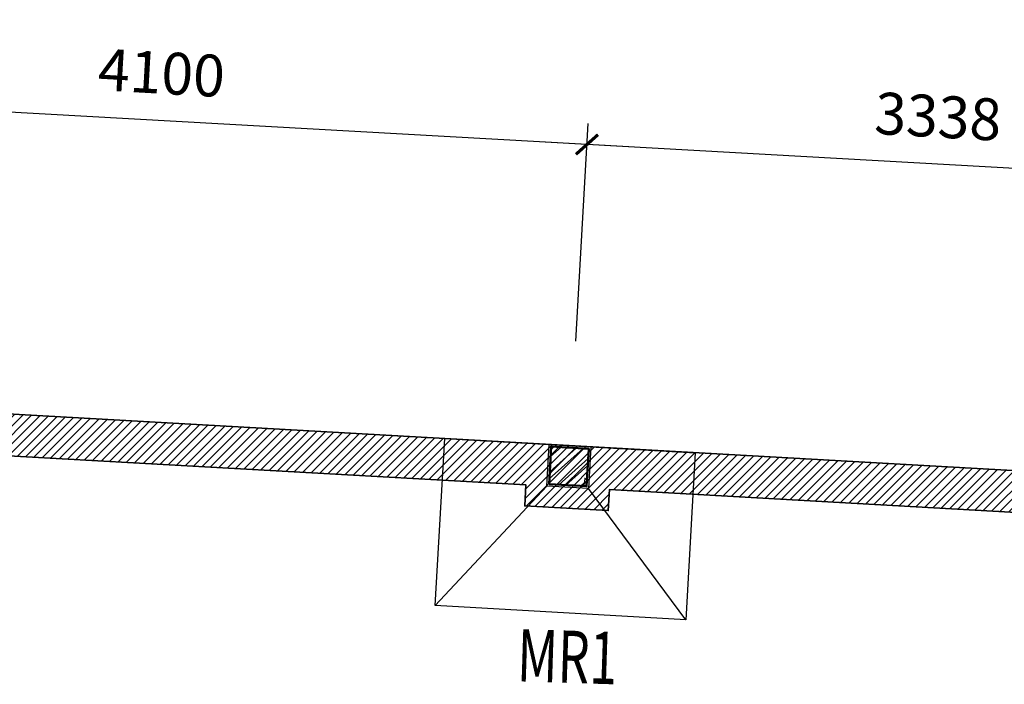
# Model space of a CAD drawing. Units: millimetres. Extents: x -65555 to 2023896, y -51060 to 14198.
# Drawn here: x 70686 to 75393, y -5154 to -1976 of the extents above; entities that cross this region are included whole.
import ezdxf

# ---------------------------------------------------------------- set-up
doc = ezdxf.new("R2010")
doc.units = ezdxf.units.MM
doc.header["$MEASUREMENT"] = 0
doc.header["$PDMODE"] = 1
doc.layers.get('Defpoints').update_dxf_attribs({"color": 98})
for name, color, linetype, lineweight in [('ADP_137_dimension', 137, 'Continuous', 13), ('ADP_137_dimension @ 100', 137, 'Continuous', 13), ('DIM', 135, 'Continuous', 9), ('KC-THAY', 4, 'Continuous', 30), ('nét cắt', 6, 'Continuous', 50), ('nét mảnh', 165, 'Continuous', 5), ('TEXT', 255, 'Continuous', 15), ('tô hatch', 165, 'Continuous', 9), ('tường', 35, 'Continuous', 35)]:
    doc.layers.add(name, color=color, linetype=linetype, lineweight=lineweight)
doc.styles.add('ADP_HC_vni_HC', font='VHELVCN.TTF')
doc.styles.add('VARI', font='VHELVEN.TTF', dxfattribs={"width": 0.7})
doc.dimstyles.new('ADP_dimension', dxfattribs={"dimtxt": 2, "dimasz": 1, "dimexe": 1, "dimexo": 5, "dimgap": 1, "dimtad": 1, "dimtoh": 1, "dimdec": 0, "dimzin": 12, "dimtxsty": 'ADP_HC_vni_HC', "dimblk": 'ARCHTICK', "dimcen": 1.5, "dimdle": 2, "dimclrt": 30, "dimadec": 0, "dimazin": 3, "dimtfac": 1, "dimtdec": 0, "dimtix": 1, "dimtmove": 2, "dimatfit": 3, "dimfxl": 0, "dimarcsym": 0})

# ---------------------------------------------------------------- blocks, each defined once
blk = doc.blocks.new('A$C24451C75')
at = {"layer": 'tô hatch'}
h = blk.add_hatch(dxfattribs=at)
h.set_pattern_fill('BTCT', color=256, scale=30, style=0)
h.set_pattern_definition([(45, (-100, -200), (-53.03300858899106, 53.03300858899107), []), (45, (-100, -167), (-53.03300858899106, 53.03300858899107), []), (49.99999999999999, (-100, -200), (215.178054780226, -18.82564049477853), [22.5, -247.5]), (355, (-100, -200), (-41.6254000839, 225.6576401100035), [18, -198]), (100.4514, (-82.06849599999259, -201.5688020000016), (173.5528145142065, 206.8318626182861), [19.122057, -210.3426336]), (46.18420000000001, (-100, -140), (320.1723145876933, -49.65570429870542), [33.75, -371.25]), (96.6356, (-73.31897649998427, -144.1379920999971), (280.398811664611, 292.2353612701325), [28.6830864, -315.5139]), (351.1842, (-100, -140), (280.3985835400882, 292.2355802775974), [27, -297]), (21, (-70, -155), (179.0721156355385, -120.7856671996016), [22.5, -247.5]), (326.0000000000001, (-70, -155), (72.99459957647451, 217.5450135140559), [18, -198]), (71.4514, (-55.07733010000084, -165.0654817999966), (252.066788574447, 96.75914901298572), [19.122057, -210.3426336]), (37.50000000000001, (-100, -200), (3.647956595187201, 99.86815614939344), [0, -195.6, 0, -201, 0, -198.75]), (7.499999999999999, (-100, -200), (78.92086123264458, 118.3235135647081), [0, -114.6, 0, -191.1, 0, -75.75]), (327.5, (-166.8999999999651, -200), (160.1467308517227, -6.766461520313927), [0, -75, 0, -234, 0, -310.5]), (317.5, (-196.8999999999651, -200), (174.9558508027159, 30.03149469969532), [0, -97.5, 0, -155.4, 0, -220.5]), (0, (5, -95), (0, 525), [52.5, -472.5]), (0, (162.5, 10), (0, 525), [52.5, -472.5]), (0, (57.5, 220), (0, 525), [52.5, -210, 52.5, -210]), (90, (5, -95), (-525, 3.214697847761803e-14), [52.5, -472.5]), (90, (57.5, 220), (-525, 3.214697847761803e-14), [52.5, -472.5]), (90, (215, 10), (-525, 3.214697847761803e-14), [52.5, -472.5]), (90, (320, 167.5), (-525, 3.214697847761803e-14), [52.5, -472.5]), (135, (57.5, -95), (-525.0098144682629, 5.329070518200751e-14), [74.256, -668.22]), (135, (110, 220), (-525.0098144682629, 5.329070518200751e-14), [74.256, -668.22]), (45, (162.5, 10), (5.329070518200751e-14, 525.0098144682629), [74.256, -148.491, 74.256, -445.473]), (0, (-205, -200), (52.5, 52.5), [-105, 0])])
h.paths.add_polyline_path([(90, -190), (90, -10), (-90, -10), (-90, -190)])
at = {"layer": 'nét cắt'}
blk.add_lwpolyline([(-90, -190), (-90, -10), (90, -10), (90, -190)], close=True, dxfattribs=at)
at = {"layer": 'nét mảnh'}
blk.add_lwpolyline([(-100, -200), (-100, 0), (100, 0), (100, -200)], close=True, dxfattribs=at)
blk = doc.blocks.new('_ArchTick')
at = {"color": 0, "const_width": 0.15}
blk.add_lwpolyline([(-0.5, -0.5), (0.5, 0.5)], dxfattribs=at)
blk = doc.blocks.new('*D707')
at = {"layer": 'ADP_137_dimension', "color": 0, "lineweight": -2}
for p, q in [((73344.96729790147, -3513.261415840901), (73403.43586764012, -2473.13192070765)), ((76929.86131422177, -2771.519965218741), (73198.13869075167, -2561.749465029516)), ((76677.32040289257, -3700.582245434362), (76735.78897263121, -2660.452750301111))]:
    blk.add_line(p, q, dxfattribs=at)
at = {"layer": 'Defpoints', "color": 0}
for p in [(73397.82344999118, -2572.974300327398), (73316.90520965676, -4012.473313939641), (76649.25831464786, -4199.794143533101)]:
    blk.add_point(p, dxfattribs=at)
at = {"layer": 'ADP_137_dimension', "color": 0, "lineweight": -2, "xscale": 100, "yscale": 100, "zscale": 100}
for p, rotation in [((73397.82344999118, -2572.974300327398), 176.782630971048), ((76730.17655498227, -2760.295129920859), 356.782630971048)]:
    blk.add_blockref('_ArchTick', p, dxfattribs=dict(at, rotation=rotation))
at = {"layer": 'ADP_137_dimension', "color": 30, "insert": (75075.34456936111, -2464.819985119411), "char_height": 200, "attachment_point": 5, "rotation": 356.78263097104804, "style": 'ADP_HC_vni_HC'}
blk.add_mtext('3338', dxfattribs=at)
blk = doc.blocks.new('*D708')
at = {"layer": 'ADP_137_dimension', "color": 0, "lineweight": -2}
for p, q in [((69251.42973349475, -3283.152292234484), (69309.89830323956, -2243.022797101591)), ((73597.50820923777, -2584.199135651254), (69104.60112635061, -2331.640341422238)), ((73344.96729790441, -3513.261415841068), (73403.43586764786, -2473.131920732472))]:
    blk.add_line(p, q, dxfattribs=at)
at = {"layer": 'Defpoints', "color": 0}
for p in [(69304.28588559004, -2342.865176721306), (69223.36764524708, -3782.364190333057), (73316.90520965675, -4012.473313939641)]:
    blk.add_point(p, dxfattribs=at)
at = {"layer": 'ADP_137_dimension', "color": 0, "lineweight": -2, "xscale": 100, "yscale": 100, "zscale": 100}
for p, rotation in [((69304.28588559004, -2342.865176721306), 176.7826309707081), ((73397.82344999834, -2572.974300352186), 356.7826309707081)]:
    blk.add_blockref('_ArchTick', p, dxfattribs=dict(at, rotation=rotation))
at = {"layer": 'ADP_137_dimension', "color": 30, "insert": (71362.39923466978, -2256.105008532096), "char_height": 200, "attachment_point": 5, "rotation": 356.7826309707081, "style": 'ADP_HC_vni_HC'}
blk.add_mtext('4100', dxfattribs=at)
blk = doc.blocks.new('*D709')
at = {"layer": 'ADP_137_dimension', "color": 0, "lineweight": -2}
for p, q in [((69251.42973349475, -3283.152292234484), (69354.79764443831, -1444.283760099796)), ((69149.50046754935, -1532.901304420443), (76974.7606554265, -1972.780928262691)), ((76677.32040289551, -3700.582245434528), (76780.6883138366, -1861.713713343909))]:
    blk.add_line(p, q, dxfattribs=at)
at = {"layer": 'Defpoints', "color": 0}
for p in [(76775.07589618707, -1961.556092963624), (69223.36764524708, -3782.364190333057), (76649.25831464784, -4199.794143533101)]:
    blk.add_point(p, dxfattribs=at)
at = {"layer": 'ADP_137_dimension', "color": 0, "lineweight": -2, "xscale": 100, "yscale": 100, "zscale": 100}
for p, rotation in [((69349.18522678879, -1544.126139719511), 176.7826309707081), ((76775.07589618707, -1961.556092963624), 356.7826309707081)]:
    blk.add_blockref('_ArchTick', p, dxfattribs=dict(at, rotation=rotation))
at = {"layer": 'ADP_137_dimension', "color": 30, "insert": (73073.47512836353, -1551.026386336917), "char_height": 200, "attachment_point": 5, "rotation": 356.7826309707081, "style": 'ADP_HC_vni_HC'}
blk.add_mtext('7438', dxfattribs=at)
blk = doc.blocks.new('mr1')
at = {"layer": 'KC-THAY'}
for p, q in [((-100, -199.9999999998836), (-599.9999999998836, -800.0000000000146)), ((600.0000000000873, -800), (100.0000000000291, -199.9999999998836))]:
    blk.add_line(p, q, dxfattribs=at)
for points in [[(600.0000000000873, -800), (-599.9999999998836, -800.0000000000146), (-600, 0), (600.0000000000291, 0)], [(100.0000000000291, -199.9999999998836), (-100, -199.9999999998836), (-100, 0), (100.0000000000291, 0)]]:
    blk.add_lwpolyline(points, close=True, dxfattribs=at)

msp = doc.modelspace()

# ---------------------------------------------------------------- hatches: boundary and pattern name
at = {"layer": 'tô hatch'}
h = msp.add_hatch(dxfattribs=at)
h.set_pattern_fill('ARCHT03', color=256, scale=60, style=0)
h.set_pattern_definition([(45, (117323.3676452471, -9343.527963022818), (-21.21320343559642, 21.21320343559643), [])])
h.paths.add_polyline_path([(69523.36764524647, -3799.228024118784), (69523.36764524646, -3999.543762546993), (73105.99561511935, -4200.933237881341), (73100.38319747041, -4300.775617500491), (73499.75271594938, -4323.225288096321), (73505.36513359834, -4223.382908476706), (76438.34872011043, -4388.254067474802), (76432.7363024615, -4488.096447093951), (76832.10582094047, -4510.546117689766), (76838.64382744675, -4394.237929599825), (80453.53013566941, -4286.488501948872), (80456.50952656871, -4386.44410824361), (80856.33195175005, -4374.526544646302), (80853.35256085075, -4274.570938351011), (84451.754387483, -4167.312865975153), (84454.7337783823, -4267.268472269905), (84854.55620356364, -4255.350908672583), (84851.57681266435, -4155.395302377845), (88449.97863929658, -4048.137230001987), (88452.95803019589, -4148.09283629671), (88752.8248490819, -4139.154663598718), (88743.88667638395, -3839.287844713326), (76649.25831464784, -4199.794143533101)])

# ---------------------------------------------------------------- linework, layer by layer
at = {"layer": 'tường'}
msp.add_lwpolyline([(69523.36764524647, -3799.228024118784), (69523.36764524646, -3999.543762546993), (73105.99561511935, -4200.933237881341), (73100.38319747041, -4300.775617500491), (73499.75271594938, -4323.225288096321), (73505.36513359834, -4223.382908476706), (76438.34872011043, -4388.254067474802), (76432.7363024615, -4488.096447093951), (76832.10582094047, -4510.546117689766), (76838.64382744675, -4394.237929599825), (80453.53013566941, -4286.488501948872), (80456.50952656871, -4386.44410824361), (80856.33195175005, -4374.526544646302), (80853.35256085075, -4274.570938351011), (84451.754387483, -4167.312865975153), (84454.7337783823, -4267.268472269905), (84854.55620356364, -4255.350908672583), (84851.57681266435, -4155.395302377845), (88449.97863929658, -4048.137230001987), (88452.95803019589, -4148.09283629671), (88752.8248490819, -4139.154663598718), (88743.88667638395, -3839.287844713326), (76649.25831464784, -4199.794143533101)], close=True, dxfattribs=at)

# ---------------------------------------------------------------- block references
at = {"layer": 'DIM', "rotation": 356.7409050640358}
msp.add_blockref('mr1', (73316.90520965325, -4012.473313939568), dxfattribs=at)
at = {"layer": 'nét mảnh', "rotation": 356.7826309710481}
msp.add_blockref('A$C24451C75', (73316.90520965675, -4012.473313939641), dxfattribs=at)

# ---------------------------------------------------------------- texts
at = {"layer": 'TEXT', "style": 'VARI', "width": 0.7}
msp.add_text('MR1', height=250, rotation=358.2056942755062, dxfattribs=at).set_placement((73061.35006079279, -5139.638449929233))

# ---------------------------------------------------------------- dimensions: what is measured, and where the dimension line sits
at = {"layer": 'ADP_137_dimension @ 100'}
for base, p1, p2, picture, middle in [((76775.07589618707, -1961.556092963624), (69223.36764524708, -3782.364190333057), (76649.25831464784, -4199.794143533101), '*D709', (73073.47512836353, -1551.026386336917)), ((69304.28588559004, -2342.865176721306), (73316.90520965675, -4012.473313939641), (69223.36764524708, -3782.364190333057), '*D708', (71362.39923466978, -2256.105008532096))]:
    dim = msp.add_linear_dim(base=base, p1=p1, p2=p2, angle=356.7826309707081, dimstyle='ADP_dimension', override={"dimscale": 100, "dimtix": 1, "dimtofl": 1, "dimtmove": 2, "dimatfit": 3}, dxfattribs=at)
    dim.commit()
    dim.dimension.update_dxf_attribs({"geometry": picture, "text_midpoint": middle})
dim = msp.add_aligned_dim(p1=(76649.25831464784, -4199.794143533101), p2=(73316.90520965675, -4012.473313939641), distance=-1441.7715393950045, dimstyle='ADP_dimension', override={"dimscale": 100, "dimtix": 1, "dimtofl": 1, "dimtmove": 2, "dimatfit": 3}, dxfattribs=at)
dim.commit()
dim.dimension.update_dxf_attribs({"geometry": '*D707', "text_midpoint": (75075.34456936111, -2464.819985119411)})

doc.saveas('drawing.dxf')
